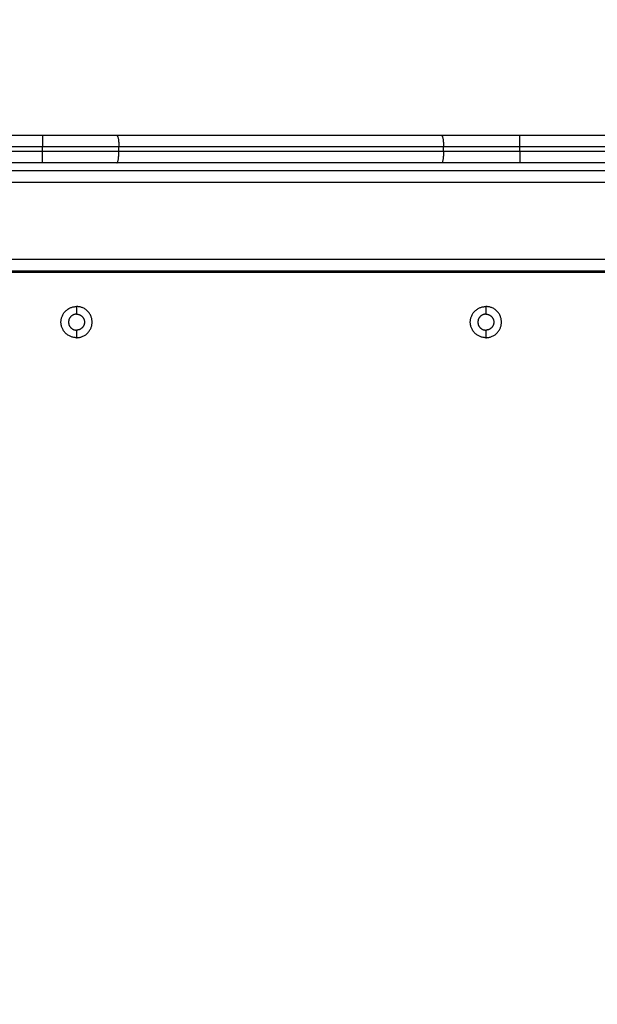
# Model space of a CAD drawing. Units: millimetres. Extents: x -0.1 to 18.7, y 0 to 16.6.
# Drawn here: x 7.6 to 7.9, y 5.6 to 6.1 of the extents above; entities that cross this region are included whole.
import ezdxf

# ---------------------------------------------------------------- set-up
doc = ezdxf.new("R2010")
doc.units = ezdxf.units.MM
doc.layers.add('DIASTASEIS', color=253, linetype='Continuous', lineweight=5)
doc.layers.add('Make2D$Visible$Curves', color=7, linetype='Continuous')
doc.layers.add('Make2D$Visible$Tangents', color=8, linetype='Continuous')
doc.styles.get("Standard").update_dxf_attribs({"font": 'ARIALN.TTF'})
doc.dimstyles.get("Standard").update_dxf_attribs({"dimtxt": 0.18, "dimasz": 0.15, "dimexe": 0.18, "dimexo": 0.0625, "dimgap": 0.09, "dimtad": 0, "dimtih": 1, "dimtoh": 1, "dimzin": 0, "dimdsep": 46, "dimtxsty": 'Standard', "dimblk": 'OBLIQUE', "dimcen": 0.09, "dimadec": 0, "dimazin": 0, "dimtfac": 1, "dimtofl": 0, "dimtmove": 0, "dimatfit": 3, "dimfxl": 1, "dimtolj": 1, "dimtzin": 0, "dimarcsym": 0})

# ---------------------------------------------------------------- blocks, each defined once
blk = doc.blocks.new('_Oblique')
at = {"color": 0, "linetype": 'ByBlock', "lineweight": -2, "transparency": 16777216}
blk.add_line((-0.5, -0.5), (0.5, 0.5), dxfattribs=at)
blk = doc.blocks.new('*D41')
at = {"layer": 'Defpoints', "color": 0}
for p in [(1.14259, 6.41233), (12.11833, 5.51733), (12.11833, 0.18)]:
    blk.add_point(p, dxfattribs=at)
at = {"layer": 'DIASTASEIS', "color": 0, "lineweight": -2}
for p, q in [((1.14259, 6.34983), (1.14259, 0)), ((12.11833, 5.45483), (12.11833, 0)), ((1.14259, 0.18), (6.29858, 0.18)), ((12.11833, 0.18), (6.96234, 0.18))]:
    blk.add_line(p, q, dxfattribs=at)
at = {"layer": 'DIASTASEIS', "color": 0, "linetype": 'ByBlock', "lineweight": -2, "xscale": 0.15, "yscale": 0.15, "zscale": 0.15, "rotation": 180}
blk.add_blockref('_Oblique', (1.14259, 0.18), dxfattribs=at)
at = {"layer": 'DIASTASEIS', "color": 0, "linetype": 'ByBlock', "lineweight": -2, "xscale": 0.15, "yscale": 0.15, "zscale": 0.15}
blk.add_blockref('_Oblique', (12.11833, 0.18), dxfattribs=at)
at = {"layer": 'DIASTASEIS', "color": 0, "insert": (6.63046, 0.18), "char_height": 0.18, "attachment_point": 5}
blk.add_mtext('\\A1;\\A1;11.00', dxfattribs=at)
blk = doc.blocks.new('*D42')
at = {"layer": 'Defpoints', "color": 0}
for p in [(2.63908, 8.28465), (2.63908, 5.96483), (10.11833, 5.04733)]:
    blk.add_point(p, dxfattribs=at)
at = {"layer": 'DIASTASEIS', "color": 0, "lineweight": -2}
for p, q in [((2.63908, 6.02733), (2.63908, 8.46465)), ((10.11833, 5.10983), (10.11833, 8.46465)), ((2.63908, 8.28465), (6.09784, 8.28465)), ((10.11833, 8.28465), (6.65957, 8.28465))]:
    blk.add_line(p, q, dxfattribs=at)
at = {"layer": 'DIASTASEIS', "color": 0, "linetype": 'ByBlock', "lineweight": -2, "xscale": 0.15, "yscale": 0.15, "zscale": 0.15, "rotation": 180}
blk.add_blockref('_Oblique', (2.63908, 8.28465), dxfattribs=at)
at = {"layer": 'DIASTASEIS', "color": 0, "linetype": 'ByBlock', "lineweight": -2, "xscale": 0.15, "yscale": 0.15, "zscale": 0.15}
blk.add_blockref('_Oblique', (10.11833, 8.28465), dxfattribs=at)
at = {"layer": 'DIASTASEIS', "color": 0, "insert": (6.3787, 8.28465), "char_height": 0.18, "attachment_point": 5}
blk.add_mtext('\\A1;\\A1;7.50', dxfattribs=at)
blk = doc.blocks.new('*D43')
at = {"layer": 'Defpoints', "color": 0}
for p in [(6.81968, 8.05388), (6.22033, 2.91782), (10.99087, 2.91782)]:
    blk.add_point(p, dxfattribs=at)
at = {"layer": 'DIASTASEIS', "color": 0, "lineweight": -2}
for p, q in [((6.88218, 8.05388), (11.17087, 8.05388)), ((10.99087, 8.05388), (10.99087, 5.66775)), ((10.99087, 2.91782), (10.99087, 5.30395)), ((6.28283, 2.91782), (11.17087, 2.91782))]:
    blk.add_line(p, q, dxfattribs=at)
at = {"layer": 'DIASTASEIS', "color": 0, "linetype": 'ByBlock', "lineweight": -2, "xscale": 0.15, "yscale": 0.15, "zscale": 0.15}
for p, rotation in [((10.99087, 8.05388), 90), ((10.99087, 2.91782), 270)]:
    blk.add_blockref('_Oblique', p, dxfattribs=dict(at, rotation=rotation))
at = {"layer": 'DIASTASEIS', "color": 0, "insert": (10.99087, 5.48585), "char_height": 0.18, "attachment_point": 5}
blk.add_mtext('\\A1;\\A1;5.10', dxfattribs=at)
blk = doc.blocks.new('_s036')
at = {"layer": 'Make2D$Visible$Curves', "lineweight": -3}
for points in [[(2047.5988, 10003.33124), (2047.5988, 10003.18724), (2047.5988, 10003.04323)], [(2047.6108, 10003.32626), (2047.6108, 10003.18475), (2047.6108, 10003.04323)], [(2047.6583, 10002.55326), (2047.6583, 10002.93826), (2047.6583, 10003.32326)], [(2047.6588, 10002.55326), (2047.6588, 10002.93826), (2047.6588, 10003.32326)], [(2047.6143, 10003.28326), (2047.6143, 10002.93826), (2047.6143, 10002.59326)], [(2047.5988, 10003.00881), (2047.5988, 10002.93742), (2047.5988, 10002.86604)], [(2047.6108, 10003.00881), (2047.6108, 10002.93742), (2047.6108, 10002.86604)], [(2047.5988, 10002.83329), (2047.5988, 10002.6869), (2047.5988, 10002.54051)], [(2047.6108, 10002.83329), (2047.6108, 10002.6869), (2047.6108, 10002.54051)]]:
    blk.add_open_spline(points, degree=2, dxfattribs=at)
for points in [[(2047.5988, 10003.04323), (2047.5988, 10003.0259), (2047.5988, 10003.00881)], [(2047.6108, 10003.04323), (2047.6108, 10003.0259), (2047.6108, 10003.00881)], [(2047.5988, 10002.86604), (2047.5988, 10002.84978), (2047.5988, 10002.83329)], [(2047.6108, 10002.86604), (2047.6108, 10002.84978), (2047.6108, 10002.83329)]]:
    blk.add_rational_spline(points, [1, 0.996443607841, 1], degree=2, dxfattribs=at)
for points, knots in [([(2047.68765, 10003.02826), (2047.68765, 10003.03512), (2047.6808, 10003.03512), (2047.67394, 10003.03512), (2047.67394, 10003.02826)], [0, 0, 0, 10.767809, 10.767809, 21.535618, 21.535618, 21.535618]), ([(2047.68765, 10003.02826), (2047.68765, 10003.02141), (2047.6808, 10003.02141), (2047.67394, 10003.02141), (2047.67394, 10003.02826)], [-21.535618, -21.535618, -21.535618, -10.767809, -10.767809, 0, 0, 0]), ([(2047.6773, 10003.02826), (2047.6773, 10003.03176), (2047.6808, 10003.03176), (2047.6843, 10003.03176), (2047.6843, 10003.02826)], [-10.995574, -10.995574, -10.995574, -5.497787, -5.497787, 0, 0, 0]), ([(2047.6773, 10003.02826), (2047.6773, 10003.02476), (2047.6808, 10003.02476), (2047.6843, 10003.02476), (2047.6843, 10003.02826)], [-10.995574, -10.995574, -10.995574, -5.497787, -5.497787, 0, 0, 0]), ([(2047.68765, 10002.84826), (2047.68765, 10002.85512), (2047.6808, 10002.85512), (2047.67394, 10002.85512), (2047.67394, 10002.84826)], [0, 0, 0, 10.767809, 10.767809, 21.535618, 21.535618, 21.535618]), ([(2047.6773, 10002.84826), (2047.6773, 10002.85176), (2047.6808, 10002.85176), (2047.6843, 10002.85176), (2047.6843, 10002.84826)], [-10.995574, -10.995574, -10.995574, -5.497787, -5.497787, 0, 0, 0]), ([(2047.68765, 10002.84826), (2047.68765, 10002.84141), (2047.6808, 10002.84141), (2047.67394, 10002.84141), (2047.67394, 10002.84826)], [-21.535618, -21.535618, -21.535618, -10.767809, -10.767809, 0, 0, 0]), ([(2047.6773, 10002.84826), (2047.6773, 10002.84476), (2047.6808, 10002.84476), (2047.6843, 10002.84476), (2047.6843, 10002.84826)], [-10.995574, -10.995574, -10.995574, -5.497787, -5.497787, 0, 0, 0])]:
    blk.add_rational_spline(points, [1, 0.707106781187, 1, 0.707106781187, 1], degree=2, knots=knots, dxfattribs=at)
at = {"layer": 'Make2D$Visible$Tangents', "lineweight": -3}
for points in [[(2047.6038, 10003.32626), (2047.6038, 10003.18475), (2047.6038, 10003.04323)], [(2047.6058, 10003.32626), (2047.6058, 10003.18475), (2047.6058, 10003.04323)], [(2047.6533, 10003.31667), (2047.6533, 10002.93497), (2047.6533, 10002.55326)], [(2047.6193, 10002.59326), (2047.6193, 10002.93826), (2047.6193, 10003.28326)], [(2047.6058, 10003.04323), (2047.6048, 10003.04323), (2047.6038, 10003.04323)], [(2047.67394, 10003.02826), (2047.67562, 10003.02826), (2047.6773, 10003.02826)], [(2047.6843, 10003.02826), (2047.68597, 10003.02826), (2047.68765, 10003.02826)], [(2047.6038, 10003.00965), (2047.6038, 10002.93826), (2047.6038, 10002.86688)], [(2047.6058, 10003.00965), (2047.6048, 10003.00965), (2047.6038, 10003.00965)], [(2047.6058, 10003.00965), (2047.6058, 10002.93826), (2047.6058, 10002.86688)], [(2047.6058, 10002.86688), (2047.6048, 10002.86688), (2047.6038, 10002.86688)], [(2047.67394, 10002.84826), (2047.67562, 10002.84826), (2047.6773, 10002.84826)], [(2047.6843, 10002.84826), (2047.68597, 10002.84826), (2047.68765, 10002.84826)], [(2047.6038, 10002.83329), (2047.6038, 10002.6869), (2047.6038, 10002.54051)], [(2047.6058, 10002.83329), (2047.6048, 10002.83329), (2047.6038, 10002.83329)], [(2047.6058, 10002.83329), (2047.6058, 10002.6869), (2047.6058, 10002.54051)]]:
    blk.add_open_spline(points, degree=2, dxfattribs=at)
for points, weights in [([(2047.6038, 10003.04323), (2047.5988, 10003.04323), (2047.5988, 10003.04323)], [1, 0.707106781187, 1]), ([(2047.6038, 10003.04323), (2047.6038, 10003.02632), (2047.6038, 10003.00965)], [1, 0.996443607841, 1]), ([(2047.6058, 10003.04323), (2047.6108, 10003.04323), (2047.6108, 10003.04323)], [1, 0.707106781187, 1]), ([(2047.6058, 10003.04323), (2047.6058, 10003.02632), (2047.6058, 10003.00965)], [1, 0.996443607841, 1]), ([(2047.5988, 10003.00881), (2047.5988, 10003.00965), (2047.6038, 10003.00965)], [1, 0.707106781187, 1]), ([(2047.6058, 10003.00965), (2047.6108, 10003.00965), (2047.6108, 10003.00881)], [1, 0.707106781188, 1]), ([(2047.5988, 10002.86604), (2047.5988, 10002.86688), (2047.6038, 10002.86688)], [1, 0.707106781186, 1]), ([(2047.6038, 10002.86688), (2047.6038, 10002.85021), (2047.6038, 10002.83329)], [1, 0.996443607841, 1]), ([(2047.6108, 10002.86604), (2047.6108, 10002.86688), (2047.6058, 10002.86688)], [1, 0.707106781186, 1]), ([(2047.6058, 10002.86688), (2047.6058, 10002.85021), (2047.6058, 10002.83329)], [1, 0.996443607841, 1]), ([(2047.5988, 10002.83329), (2047.5988, 10002.83329), (2047.6038, 10002.83329)], [1, 0.707106781187, 1]), ([(2047.6108, 10002.83329), (2047.6108, 10002.83329), (2047.6058, 10002.83329)], [1, 0.707106781187, 1])]:
    blk.add_rational_spline(points, weights, degree=2, dxfattribs=at)
blk = doc.blocks.new('S036')
at = {"rotation": 270}
blk.add_blockref('_s036', (-7913.94127, 12027.43831), dxfattribs=at)

msp = doc.modelspace()

# ---------------------------------------------------------------- block references
msp.add_blockref('S036', (-2081.28066, -9973.83718))

# ---------------------------------------------------------------- dimensions: what is measured, and where the dimension line sits
at = {"layer": 'DIASTASEIS'}
for base, p1, p2, picture, middle in [((2.63908, 8.28465), (10.11833, 5.04733), (2.63908, 5.96483), '*D42', (6.3787, 8.28465)), ((12.11833, 0.18), (1.14259, 6.41233), (12.11833, 5.51733), '*D41', (6.63046, 0.18))]:
    dim = msp.add_linear_dim(base=base, p1=p1, p2=p2, text='\\A1;<>0', dimstyle='Standard', override={"dimdec": 1, "dimtxsty": 'Standard'}, dxfattribs=at)
    dim.commit()
    dim.dimension.update_dxf_attribs({"geometry": picture, "text_midpoint": middle})
dim = msp.add_linear_dim(base=(10.99087, 2.91782), p1=(6.81968, 8.05388), p2=(6.22033, 2.91782), angle=90, text='\\A1;<>0', dimstyle='Standard', override={"dimdec": 1, "dimtxsty": 'Standard'}, dxfattribs=at)
dim.commit()
dim.dimension.update_dxf_attribs({"geometry": '*D43', "text_midpoint": (10.99087, 5.48585)})

doc.saveas('drawing.dxf')
